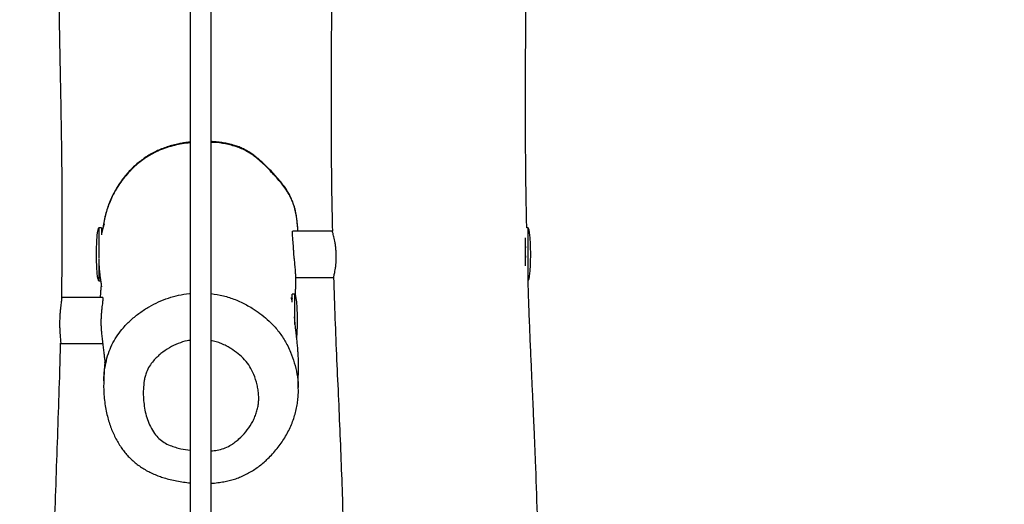
# Model space of a CAD drawing. Units: millimetres. Extents: x 56 to 352, y 31 to 273.
# Drawn here: x 125 to 143, y 125 to 134 of the extents above; entities that cross this region are included whole.
import ezdxf

# ---------------------------------------------------------------- set-up
doc = ezdxf.new("R2010")
doc.units = ezdxf.units.MM
doc.styles.add('SLDTEXTSTYLE0', font='TXT', dxfattribs={"width": 0.75})
doc.dimstyles.new('SLDDIMSTYLE0', dxfattribs={"dimtxt": 3.5, "dimasz": 4, "dimexe": 0, "dimexo": 0.0625, "dimgap": 0.875, "dimtad": 1, "dimlfac": 40, "dimrnd": 1e-09, "dimzin": 12, "dimdsep": 46, "dimtxsty": 'SLDTEXTSTYLE0', "dimsah": 1, "dimcen": 0.09, "dimadec": 0, "dimazin": 3, "dimtfac": 1, "dimtofl": 0, "dimtmove": 0, "dimatfit": 3, "dimfxl": 0, "dimfrac": 2, "dimtolj": 1, "dimtzin": 12, "dimarcsym": 0})

# ---------------------------------------------------------------- blocks, each defined once
blk = doc.blocks.new('_D_5')
at = {"color": 7, "linetype": 'Continuous', "lineweight": 0}
for p, q in [((121.576, 144.646), (121.576, 262.585)), ((314.675, 74.587), (314.675, 262.585)), ((121.576, 261.585), (314.675, 261.585))]:
    blk.add_line(p, q, dxfattribs=at)
at = {"color": 7, "linetype": 'Continuous', "lineweight": 18}
for points in [[(121.576, 261.585), (125.576, 261.077), (125.576, 262.093)], [(314.675, 261.585), (310.675, 262.093), (310.675, 261.077)]]:
    blk.add_solid(points, dxfattribs=at)
at = {"color": 7, "linetype": 'Continuous', "lineweight": 18, "insert": (212.953, 266.096), "char_height": 3.5, "attachment_point": 1, "style": 'SLDTEXTSTYLE0'}
blk.add_mtext('7720', dxfattribs=at)
blk = doc.blocks.new('_D_7')
at = {"color": 7, "linetype": 'Continuous', "lineweight": 0}
for p, q in [((124.976, 249.872), (59.64, 249.872)), ((60.64, 249.872), (60.64, 31.419)), ((120.576, 31.419), (59.64, 31.419))]:
    blk.add_line(p, q, dxfattribs=at)
at = {"color": 7, "linetype": 'Continuous', "lineweight": 18}
for points in [[(60.64, 249.872), (60.132, 245.872), (61.148, 245.872)], [(60.64, 31.419), (61.148, 35.419), (60.132, 35.419)]]:
    blk.add_solid(points, dxfattribs=at)
at = {"color": 7, "linetype": 'Continuous', "lineweight": 18, "insert": (56.128, 135.473), "char_height": 3.5, "attachment_point": 1, "rotation": 90, "style": 'SLDTEXTSTYLE0'}
blk.add_mtext('8740', dxfattribs=at)
blk = doc.blocks.new('_D_8')
at = {"color": 7, "linetype": 'Continuous', "lineweight": 0}
for p, q in [((194.019, 212.372), (67.076, 212.372)), ((68.076, 68.146), (68.076, 212.372)), ((120.576, 68.146), (67.076, 68.146))]:
    blk.add_line(p, q, dxfattribs=at)
at = {"color": 7, "linetype": 'Continuous', "lineweight": 18}
for points in [[(68.076, 212.372), (67.568, 208.372), (68.584, 208.372)], [(68.076, 68.146), (68.584, 72.146), (67.568, 72.146)]]:
    blk.add_solid(points, dxfattribs=at)
at = {"color": 7, "linetype": 'Continuous', "lineweight": 18, "insert": (63.564, 135.473), "char_height": 3.5, "attachment_point": 1, "rotation": 90, "style": 'SLDTEXTSTYLE0'}
blk.add_mtext('5770', dxfattribs=at)

msp = doc.modelspace()

# ---------------------------------------------------------------- linework, layer by layer
at = {"color": 7, "linetype": 'Continuous', "lineweight": 25}
for p, q in [((127.75067, 134.64025), (127.75067, 81.96378)), ((128.15068, 81.96378), (128.15068, 134.64006)), ((126.07558, 129.89558), (126.02557, 129.89558)), ((126.07558, 129.89558), (126.07558, 129.88658)), ((126.07558, 129.88658), (126.07558, 129.76152)), ((130.44265, 129.83308), (129.69283, 129.83308)), ((134.1444, 129.89558), (134.11939, 129.89558)), ((126.08023, 129.79558), (126.07558, 129.79558)), ((134.0944, 129.39558), (134.0944, 129.70555)), ((134.0944, 129.17609), (134.0944, 129.39558)), ((126.02557, 128.89558), (126.05975, 128.89558)), ((129.75103, 128.95808), (130.46531, 128.95808)), ((125.32188, 128.58308), (125.32184, 128.58308)), ((126.10209, 128.58308), (125.32363, 128.58308)), ((129.68356, 128.54558), (129.67567, 128.54558)), ((129.73355, 128.64558), (129.68356, 128.64558)), ((129.68356, 128.49063), (129.68356, 128.64558)), ((125.30386, 127.70808), (126.09946, 127.70808)), ((129.79741, 126.88884), (129.79734, 126.88202))]:
    msp.add_line(p, q, dxfattribs=at)
at = {"color": 8, "linetype": 'Continuous', "lineweight": 25}
for p, q in [((126.02557, 129.89558), (126.02557, 129.88658)), ((126.02557, 129.88658), (126.02557, 129.32088)), ((134.1444, 129.39558), (134.1444, 129.89558)), ((126.02557, 129.30116), (126.02557, 128.89558)), ((134.1444, 128.90273), (134.1444, 129.39558)), ((129.73355, 128.06975), (129.73355, 128.64558))]:
    msp.add_line(p, q, dxfattribs=at)
at = {"color": 7, "linetype": 'Continuous', "lineweight": 25}
for centre, major_axis, start_param, end_param in [((126.02558, 129.39558), (0, 0.5), 0, 1.57079633), ((134.1444, 129.39558), (0, 0.5), 4.71238898, 6.28318531), ((126.02558, 129.39558), (0, -0.5), 4.71238898, 6.28318531), ((134.1444, 129.39558), (0, -0.5), 0, 1.57079633), ((129.73355, 128.14558), (0, 0.5), 4.71238898, 6.28318531), ((129.73355, 128.14558), (0, -0.5), 0.82213634, 1.57079633)]:
    msp.add_ellipse(centre, major_axis=major_axis, ratio=0.1, start_param=start_param, end_param=end_param, dxfattribs=at)
for points, knots in [([(125.32338, 128.57176), (125.32388, 128.59453), (125.32977, 128.86663), (125.33433, 129.38275), (125.33671, 130.11724), (125.33316, 130.72166), (125.32805, 131.20541), (125.32307, 131.57574), (125.31701, 131.95936), (125.30995, 132.35788), (125.30209, 132.7731), (125.2936, 133.20716), (125.28477, 133.66257), (125.27619, 134.12419), (125.26821, 134.59316), (125.26106, 135.07062), (125.25478, 135.57573), (125.24979, 136.11124), (125.24655, 136.67401), (125.24484, 137.26132), (125.24464, 137.86771), (125.24573, 138.49019), (125.24788, 139.07938), (125.25076, 139.62854), (125.25299, 139.99151), (125.2544, 140.18494), (125.25459, 140.21011)], [0, 0, 0, 0, 0.00586862, 0.0701394, 0.13300873, 0.19516982, 0.22593818, 0.25772209, 0.29065142, 0.32485418, 0.36048407, 0.39772373, 0.43678476, 0.47791102, 0.51674351, 0.55768504, 0.60098936, 0.64693583, 0.69569762, 0.74602247, 0.79829206, 0.85197164, 0.90644827, 0.95014187, 0.99351211, 1, 1, 1, 1]), ([(134.11939, 129.89558), (134.11777, 129.96876), (134.11174, 130.24085), (134.10469, 130.72046), (134.09816, 131.34234), (134.09498, 132.01898), (134.0955, 132.75032), (134.10041, 133.53568), (134.10856, 134.29718), (134.1163, 134.7965), (134.11986, 135.02636)], [0, 0, 0, 0, 0.04279743, 0.15913646, 0.28045309, 0.40642311, 0.55475911, 0.70804069, 0.86559817, 1, 1, 1, 1]), ([(130.43471, 134.56427), (130.43204, 134.36353), (130.42592, 133.90165), (130.41982, 133.16794), (130.41681, 132.35248), (130.41907, 131.51018), (130.42674, 130.66618), (130.43748, 130.10475), (130.44272, 129.83126)], [0, 0, 0, 0, 0.12724396, 0.29276357, 0.46504217, 0.64408423, 0.82662401, 1, 1, 1, 1]), ([(127.75067, 131.51683), (127.71631, 131.51299), (127.66773, 131.50757), (127.58903, 131.4946), (127.50628, 131.47867), (127.40151, 131.45269), (127.29263, 131.41869), (127.18874, 131.37904), (127.08978, 131.33387), (126.99294, 131.28187), (126.90077, 131.22367), (126.8109, 131.15819), (126.72522, 131.08708), (126.64169, 131.00816), (126.56219, 130.92294), (126.48716, 130.83157), (126.41668, 130.73399), (126.35159, 130.63076), (126.29274, 130.52251), (126.24084, 130.41059), (126.19634, 130.2955), (126.15935, 130.178), (126.13098, 130.05876), (126.11378, 129.96758), (126.10879, 129.91606), (126.10772, 129.90498)], [0, 0, 0, 0, 0.04146767, 0.058634804, 0.095690526, 0.142554999, 0.18809902, 0.232510612, 0.275967909, 0.318631695, 0.364435181, 0.406797221, 0.45221157, 0.498237051, 0.544968449, 0.592410508, 0.640533748, 0.68993985, 0.739412912, 0.78901459, 0.838661298, 0.888210585, 0.937544222, 0.986565409, 1, 1, 1, 1]), ([(129.78949, 129.8399), (129.78947, 129.84824), (129.78938, 129.90077), (129.78161, 129.98988), (129.76772, 130.10194), (129.74927, 130.20059), (129.72597, 130.29193), (129.69677, 130.37972), (129.66126, 130.46454), (129.61993, 130.5449), (129.57332, 130.62174), (129.52215, 130.69502), (129.46648, 130.76593), (129.40359, 130.83882), (129.32545, 130.92655), (129.23232, 131.02516), (129.13834, 131.11634), (129.05478, 131.19132), (128.98023, 131.25279), (128.9017, 131.30852), (128.82186, 131.35713), (128.74043, 131.39872), (128.6562, 131.43402), (128.57704, 131.45964), (128.49252, 131.48163), (128.4035, 131.50004), (128.2995, 131.51495), (128.21501, 131.52407), (128.16462, 131.52619), (128.15068, 131.52678)], [0, 0, 0, 0, 0.00974743, 0.06140766, 0.10429805, 0.14172669, 0.17826374, 0.21393551, 0.24923181, 0.28502328, 0.3188714, 0.35365489, 0.38893644, 0.42375702, 0.46596031, 0.52631104, 0.58199868, 0.61855221, 0.65713727, 0.69419485, 0.73027937, 0.76555595, 0.80020513, 0.83612841, 0.86197238, 0.90151045, 0.94151041, 0.9838177, 1, 1, 1, 1]), ([(126.08781, 129.83152), (126.0879, 129.83199), (126.08819, 129.83358), (126.08599, 129.82326), (126.08187, 129.80385), (126.07753, 129.7823), (126.07558, 129.77261)], [0, 0, 0, 0, 0.12816428, 0.43198847, 0.7446329, 1, 1, 1, 1]), ([(126.12803, 129.96993), (126.12811, 129.97027), (126.12855, 129.97214), (126.12675, 129.96679), (126.12292, 129.95517), (126.11666, 129.93524), (126.10611, 129.89986), (126.09655, 129.86694), (126.08953, 129.83802), (126.08794, 129.83149)], [0, 0, 0, 0, 0.036426961, 0.199651468, 0.352865688, 0.500921239, 0.647224166, 0.920270106, 1, 1, 1, 1]), ([(129.71264, 129.40694), (129.71264, 129.41334), (129.71261, 129.44434), (129.71037, 129.49878), (129.7063, 129.56827), (129.70095, 129.63261), (129.69526, 129.69121), (129.69024, 129.74135), (129.68676, 129.78229), (129.68583, 129.8115), (129.6876, 129.8298), (129.69112, 129.83185), (129.69288, 129.83287)], [0, 0, 0, 0, 0.028383224, 0.137512193, 0.243441873, 0.352361737, 0.459823066, 0.570368136, 0.678193109, 0.789268325, 0.894967913, 1, 1, 1, 1]), ([(130.46563, 128.95959), (130.46581, 128.95944), (130.46628, 128.95906), (130.46992, 128.97204), (130.47592, 128.99634), (130.48384, 129.03231), (130.49276, 129.07804), (130.50182, 129.13348), (130.5098, 129.19634), (130.51557, 129.26573), (130.51808, 129.3376), (130.517, 129.41094), (130.51249, 129.48191), (130.50489, 129.55064), (130.49503, 129.61488), (130.48361, 129.67434), (130.47184, 129.72683), (130.46076, 129.77093), (130.45164, 129.8044), (130.44552, 129.82521), (130.44268, 129.83415), (130.44288, 129.83239), (130.44291, 129.83209)], [0, 0, 0, 0, 0.03261636, 0.084242, 0.13734724, 0.18936501, 0.24282909, 0.29597071, 0.35064585, 0.40373422, 0.4584666, 0.50977826, 0.56262723, 0.61334066, 0.66543532, 0.71783395, 0.77166278, 0.82555738, 0.88106585, 0.93404178, 0.98865518, 1, 1, 1, 1]), ([(134.0944, 129.54679), (134.09399, 129.54004), (134.09222, 129.51026), (134.09121, 129.45428), (134.09155, 129.39014), (134.09361, 129.35159), (134.0944, 129.33674)], [0, 0, 0, 0, 0.1030237, 0.45429579, 0.78973092, 1, 1, 1, 1]), ([(126.02617, 129.31101), (126.0261, 129.29472), (126.02586, 129.24184), (126.02954, 129.17853), (126.03439, 129.10949), (126.03977, 129.05334), (126.04509, 129.0058), (126.05019, 128.96482), (126.05492, 128.92951), (126.05918, 128.89931), (126.06336, 128.87071), (126.06756, 128.84287), (126.07156, 128.81647), (126.07467, 128.79565), (126.07641, 128.78353), (126.07688, 128.7808), (126.07634, 128.78776), (126.07557, 128.79835), (126.07465, 128.81746), (126.07437, 128.83275), (126.07441, 128.84714), (126.07429, 128.85114), (126.0735, 128.84636), (126.07134, 128.82685), (126.06772, 128.7928), (126.06248, 128.73994), (126.05728, 128.67762), (126.05349, 128.6227), (126.05212, 128.5934), (126.05163, 128.58308)], [0, 0, 0, 0, 0.01711062, 0.05555077, 0.08804971, 0.11989135, 0.15058572, 0.17903294, 0.20515582, 0.23346802, 0.26694174, 0.30473607, 0.34687334, 0.38761707, 0.42431771, 0.45712227, 0.49457819, 0.52633479, 0.55421683, 0.59429001, 0.63838233, 0.6871933, 0.73808449, 0.78673431, 0.83428806, 0.88445831, 0.94049134, 0.97903951, 1, 1, 1, 1]), ([(129.74296, 128.63503), (129.74307, 128.63639), (129.74494, 128.65903), (129.74783, 128.71036), (129.75087, 128.78317), (129.75223, 128.85644), (129.75203, 128.92554), (129.75047, 128.98817), (129.74831, 129.04029), (129.74541, 129.09014), (129.74132, 129.14357), (129.73618, 129.19951), (129.73034, 129.2546), (129.72476, 129.30352), (129.71996, 129.34402), (129.71597, 129.37769), (129.71314, 129.40241), (129.71175, 129.41504), (129.71149, 129.41695), (129.71137, 129.41783)], [0, 0, 0, 0, 0.00383938, 0.0641337, 0.1204184, 0.17612976, 0.23103564, 0.27890089, 0.32075132, 0.37179093, 0.4330552, 0.5052519, 0.58384938, 0.65949394, 0.73126104, 0.79862991, 0.87394567, 0.94184527, 1, 1, 1, 1]), ([(130.46519, 128.95909), (130.47365, 128.70011), (130.49056, 128.18206), (130.52393, 127.41022), (130.55838, 126.64624), (130.59131, 125.89185), (130.62029, 125.14325), (130.64386, 124.39892), (130.65935, 123.7354), (130.66852, 123.15283), (130.67329, 122.6516), (130.67491, 122.15567), (130.67354, 121.66653), (130.66934, 121.18585), (130.66256, 120.71277), (130.65319, 120.23825), (130.6414, 119.76778), (130.62708, 119.29377), (130.61059, 118.81583), (130.59187, 118.318), (130.57128, 117.79896), (130.54923, 117.25733), (130.5262, 116.69167), (130.5069, 116.21419), (130.49586, 115.92507), (130.49233, 115.83285)], [0, 0, 0, 0, 0.05918929, 0.118403389, 0.176484421, 0.233895115, 0.290907028, 0.347625827, 0.40401712, 0.442520371, 0.480720288, 0.518519708, 0.555805996, 0.592452293, 0.628322429, 0.663877122, 0.700862382, 0.735819626, 0.772199001, 0.81009604, 0.84961088, 0.890847243, 0.933912737, 0.978919783, 1, 1, 1, 1]), ([(134.17739, 115.8914), (134.17802, 115.90817), (134.18692, 116.14645), (134.21209, 116.77481), (134.25243, 117.76819), (134.29704, 118.91282), (134.33152, 120.03301), (134.35145, 121.13812), (134.35717, 122.23607), (134.34804, 123.3095), (134.32544, 124.35379), (134.2994, 125.13779), (134.27802, 125.6861), (134.26472, 126.00846), (134.25006, 126.34755), (134.23375, 126.71377), (134.21579, 127.11092), (134.19667, 127.53836), (134.17715, 127.99616), (134.15929, 128.45197), (134.14964, 128.75533), (134.14517, 128.89582)], [0, 0, 0, 0, 0.00386887, 0.05497298, 0.14497542, 0.23307092, 0.31906088, 0.40335299, 0.48789552, 0.5722047, 0.65086, 0.72874326, 0.75308637, 0.77739405, 0.80314319, 0.83135232, 0.86192895, 0.89481769, 0.93001636, 0.96758934, 1, 1, 1, 1]), ([(125.32338, 128.57176), (125.32338, 128.56883), (125.32336, 128.56115), (125.32059, 128.53558), (125.31584, 128.49763), (125.30953, 128.44906), (125.30263, 128.39231), (125.29585, 128.32768), (125.28894, 128.24575), (125.28663, 128.18309), (125.28525, 128.14558)], [0, 0, 0, 0, 0.07399346, 0.19362911, 0.31667024, 0.43757791, 0.56186861, 0.68477759, 0.81127055, 1, 1, 1, 1]), ([(126.10138, 128.57978), (126.10282, 128.57969), (126.1055, 128.57951), (126.10443, 128.55727), (126.10129, 128.52691), (126.09587, 128.48525), (126.08919, 128.4347), (126.08195, 128.37536), (126.07523, 128.30964), (126.06985, 128.23831), (126.06668, 128.16513), (126.06603, 128.09096), (126.06821, 128.02018), (126.07142, 127.96679), (126.0743, 127.94016), (126.07501, 127.93361)], [0, 0, 0, 0, 0.09121576, 0.16992101, 0.25094418, 0.32963799, 0.41055149, 0.49043137, 0.57258763, 0.65303456, 0.73589241, 0.814929, 0.89632438, 0.97446044, 1, 1, 1, 1]), ([(129.67081, 128.57521), (129.67056, 128.57944), (129.67027, 128.58439), (129.67179, 128.58251), (129.67201, 128.58224)], [0, 0, 0, 0, 0.855344, 1, 1, 1, 1]), ([(129.68356, 128.50478), (129.68121, 128.51624), (129.67437, 128.54969), (129.67222, 128.56509), (129.67081, 128.57521)], [0, 0, 0, 0, 0.34265424, 1, 1, 1, 1]), ([(129.67518, 128.57882), (129.67704, 128.5751), (129.67941, 128.57034), (129.68282, 128.55856), (129.68356, 128.55601)], [0, 0, 0, 0, 0.78295172, 1, 1, 1, 1]), ([(125.28525, 128.14558), (125.28488, 128.12157), (125.28413, 128.07285), (125.28571, 128.00211), (125.28878, 127.9348), (125.29294, 127.87379), (125.2974, 127.81979), (125.30134, 127.77488), (125.30387, 127.74116), (125.30494, 127.72223), (125.30441, 127.71831), (125.30434, 127.71779)], [0, 0, 0, 0, 0.12022092, 0.24395803, 0.36416804, 0.48780575, 0.60904945, 0.7337773, 0.85541094, 0.98065441, 1, 1, 1, 1]), ([(129.79943, 126.88199), (129.79928, 126.88629), (129.79892, 126.89688), (129.79847, 126.91241), (129.79809, 126.92797), (129.79778, 126.94222), (129.79758, 126.95495), (129.79742, 126.96619), (129.79735, 126.97542), (129.7973, 126.98371), (129.79727, 126.99433), (129.79731, 127.00743), (129.79755, 127.02871), (129.79809, 127.05397), (129.79928, 127.09171), (129.80086, 127.13376), (129.80249, 127.17735), (129.80356, 127.2159), (129.80415, 127.26294), (129.80405, 127.31066), (129.80316, 127.36244), (129.8014, 127.41588), (129.79906, 127.46521), (129.79668, 127.50583), (129.79407, 127.54563), (129.79092, 127.58785), (129.78689, 127.63685), (129.78229, 127.68719), (129.77739, 127.73752), (129.77079, 127.80091), (129.76275, 127.87371), (129.755, 127.94283), (129.74887, 127.99804), (129.74421, 128.04052), (129.73988, 128.08139), (129.73582, 128.12072), (129.73213, 128.15812), (129.72915, 128.18955), (129.72756, 128.20782), (129.72695, 128.21486)], [0, 0, 0, 0, 0.01492737, 0.03684817, 0.05576969, 0.0720192, 0.09038383, 0.10482679, 0.11649147, 0.12785097, 0.13907364, 0.1611011, 0.18567319, 0.217943, 0.25044616, 0.28279074, 0.30043762, 0.31582672, 0.32958184, 0.34498841, 0.36359081, 0.38565106, 0.4077072, 0.42699444, 0.4419307, 0.46669527, 0.49567055, 0.5288437, 0.56345302, 0.59863717, 0.66670472, 0.73644931, 0.77682594, 0.81729192, 0.8576453, 0.89769733, 0.93720574, 0.97584511, 1, 1, 1, 1]), ([(126.07483, 127.93359), (126.078, 127.90203), (126.08517, 127.83048), (126.09712, 127.72664), (126.11005, 127.61952), (126.12211, 127.52268), (126.13108, 127.44991), (126.13679, 127.39963), (126.14039, 127.36504), (126.14223, 127.34372), (126.14251, 127.34308), (126.14271, 127.34453), (126.14223, 127.35116), (126.14061, 127.34652), (126.13907, 127.33599), (126.1372, 127.31845), (126.13486, 127.29279), (126.13243, 127.26179), (126.13006, 127.2281), (126.12785, 127.19326), (126.12552, 127.15224), (126.12313, 127.10424), (126.1209, 127.05381), (126.11965, 127.01858), (126.11908, 127.00249)], [0, 0, 0, 0, 0.06815264, 0.15449433, 0.24605448, 0.33498429, 0.42057154, 0.47102229, 0.5193357, 0.564704, 0.60580104, 0.64850443, 0.69029839, 0.71099337, 0.7332812, 0.75877378, 0.78764617, 0.8201651, 0.84404087, 0.87042708, 0.89975905, 0.9325079, 0.9691824, 1, 1, 1, 1]), ([(125.15661, 115.46976), (125.15558, 115.53567), (125.151, 115.8291), (125.14336, 116.34131), (125.13404, 116.99837), (125.12598, 117.63158), (125.11927, 118.24355), (125.11418, 118.837), (125.11094, 119.4146), (125.10958, 120.08257), (125.11205, 120.84448), (125.12158, 121.70917), (125.1389, 122.58254), (125.16315, 123.47018), (125.19221, 124.36968), (125.2241, 125.27477), (125.2562, 126.17854), (125.28411, 126.99271), (125.29825, 127.5049), (125.30413, 127.71779)], [0, 0, 0, 0, 0.01613459, 0.07183663, 0.12540381, 0.1770244, 0.22691202, 0.27530604, 0.32241554, 0.3684431, 0.43899368, 0.50911575, 0.58027231, 0.65287472, 0.7264791, 0.80056799, 0.87457083, 0.94786398, 1, 1, 1, 1]), ([(126.11968, 127.00485), (126.11873, 126.97677), (126.1162, 126.90178), (126.11992, 126.77951), (126.13137, 126.63955), (126.15125, 126.50195), (126.17797, 126.3724), (126.21027, 126.25154), (126.24714, 126.1399), (126.28929, 126.03387), (126.33671, 125.93319), (126.38929, 125.83771), (126.44505, 125.75042), (126.50383, 125.66971), (126.56681, 125.59525), (126.63632, 125.52432), (126.71182, 125.45774), (126.79265, 125.39611), (126.87869, 125.33956), (126.9698, 125.28825), (127.06584, 125.24236), (127.16314, 125.20358), (127.26614, 125.16943), (127.37669, 125.13866), (127.49881, 125.11193), (127.62455, 125.09089), (127.70919, 125.08226), (127.75067, 125.07802)], [0, 0, 0, 0, 0.02987228, 0.0797754, 0.12993817, 0.17905202, 0.22736354, 0.27033046, 0.31176649, 0.35197668, 0.39117171, 0.42953923, 0.46724725, 0.50067503, 0.53497852, 0.57009587, 0.60543701, 0.64112575, 0.67727319, 0.7139832, 0.75135196, 0.78944895, 0.82434832, 0.86573135, 0.91036334, 0.95606622, 1, 1, 1, 1]), ([(128.15068, 125.07046), (128.15247, 125.07053), (128.19457, 125.07205), (128.27566, 125.08109), (128.38765, 125.09746), (128.49249, 125.11956), (128.59161, 125.14783), (128.69051, 125.18357), (128.7883, 125.22679), (128.88388, 125.27712), (128.97689, 125.33447), (129.06693, 125.39865), (129.14933, 125.46631), (129.23188, 125.54231), (129.31403, 125.62647), (129.3972, 125.72324), (129.47371, 125.82468), (129.54294, 125.93006), (129.60445, 126.03865), (129.65787, 126.14979), (129.70296, 126.26281), (129.73962, 126.37713), (129.76775, 126.49221), (129.78747, 126.60746), (129.79818, 126.72097), (129.80168, 126.81482), (129.79909, 126.87013), (129.79821, 126.88892)], [0, 0, 0, 0, 0.00197345, 0.04646052, 0.08984986, 0.12681339, 0.16454464, 0.20347722, 0.24275478, 0.28245996, 0.32264743, 0.36334711, 0.4045507, 0.44037739, 0.48750451, 0.53464779, 0.5815899, 0.62817193, 0.67427608, 0.71981986, 0.76475741, 0.80908399, 0.85281629, 0.89599427, 0.93858733, 0.97913245, 1, 1, 1, 1])]:
    msp.add_open_spline(points, degree=3, knots=knots, dxfattribs=at)
at = {"color": 8, "linetype": 'Continuous', "lineweight": 25}
for points, knots in [([(127.75067, 131.50353), (127.70138, 131.49782), (127.60337, 131.48646), (127.45882, 131.45604), (127.31598, 131.41632), (127.1759, 131.36414), (127.04776, 131.30278), (126.93289, 131.23515), (126.8297, 131.16363), (126.73147, 131.08419), (126.63194, 130.99112), (126.53382, 130.88395), (126.4385, 130.76089), (126.35289, 130.62943), (126.28118, 130.49664), (126.22308, 130.36542), (126.17663, 130.23627), (126.14034, 130.10307), (126.11719, 129.99258), (126.11027, 129.9266), (126.10818, 129.90667)], [0, 0, 0, 0, 0.05943997, 0.11816545, 0.17688251, 0.23716293, 0.29743369, 0.34746658, 0.39750353, 0.44865868, 0.49981929, 0.56206843, 0.62432036, 0.6882876, 0.75225798, 0.80748437, 0.86271142, 0.91914698, 0.97558076, 1, 1, 1, 1]), ([(129.78976, 129.83308), (129.78977, 129.83374), (129.79042, 129.8857), (129.7818, 129.9889), (129.76323, 130.12865), (129.73504, 130.25363), (129.70052, 130.36485), (129.6541, 130.47331), (129.59602, 130.57795), (129.52838, 130.67718), (129.42788, 130.80381), (129.31225, 130.92794), (129.18912, 131.05535), (129.08453, 131.15502), (128.97312, 131.24839), (128.86152, 131.32472), (128.75181, 131.38249), (128.64605, 131.42538), (128.53532, 131.45861), (128.38391, 131.49083), (128.2551, 131.51054), (128.1644, 131.51232), (128.15068, 131.51258)], [0, 0, 0, 0, 0.00077638, 0.06116185, 0.12152641, 0.16659106, 0.21164034, 0.25820496, 0.30478204, 0.35162547, 0.39848569, 0.49342999, 0.54922322, 0.60500015, 0.66163831, 0.71821643, 0.76167954, 0.80514417, 0.85015944, 0.8951913, 0.98414818, 1, 1, 1, 1]), ([(126.1197, 127.00485), (126.11969, 127.00974), (126.1195, 127.07619), (126.13352, 127.20417), (126.16487, 127.38668), (126.21707, 127.5612), (126.29012, 127.72419), (126.38095, 127.87402), (126.4962, 128.02096), (126.63623, 128.1616), (126.79953, 128.29389), (126.97295, 128.40697), (127.1542, 128.4999), (127.3409, 128.57307), (127.53614, 128.62502), (127.67374, 128.65245), (127.74644, 128.65613), (127.75067, 128.65635)], [0, 0, 0, 0, 0.00582021, 0.07919943, 0.15270281, 0.22592826, 0.29486048, 0.36406849, 0.43304127, 0.51538781, 0.59799853, 0.68039494, 0.7584816, 0.83678711, 0.91486973, 0.9950434, 1, 1, 1, 1]), ([(128.15068, 128.65446), (128.228, 128.64239), (128.38351, 128.61812), (128.608, 128.54378), (128.78812, 128.46166), (128.88981, 128.40096), (128.92422, 128.38043)], [0, 0, 0, 0, 0.28302582, 0.56919143, 0.85425095, 1, 1, 1, 1]), ([(128.92422, 128.38043), (128.97458, 128.34752), (129.07538, 128.28164), (129.21455, 128.167), (129.35489, 128.02982), (129.48691, 127.86347), (129.58548, 127.69545), (129.66424, 127.52206), (129.72736, 127.34557), (129.77499, 127.13449), (129.79909, 126.98092), (129.7976, 126.89892), (129.79741, 126.88884)], [0, 0, 0, 0, 0.09930988, 0.1987921, 0.29803949, 0.42457462, 0.55115306, 0.62198466, 0.74228999, 0.86292931, 0.98315178, 1, 1, 1, 1]), ([(127.75067, 127.7686), (127.73331, 127.76651), (127.65616, 127.7572), (127.52317, 127.71198), (127.35488, 127.63286), (127.22456, 127.54163), (127.12657, 127.4569), (127.05112, 127.37986), (126.97905, 127.28527), (126.92965, 127.18342), (126.90105, 127.0904), (126.87883, 126.98353), (126.86708, 126.85428), (126.86695, 126.70433), (126.87876, 126.56114), (126.90318, 126.41793), (126.94284, 126.2759), (126.99973, 126.13794), (127.07247, 126.015), (127.15926, 125.91317), (127.25939, 125.8379), (127.36646, 125.78629), (127.47447, 125.74792), (127.60035, 125.71353), (127.69357, 125.70083), (127.75067, 125.69305)], [0, 0, 0, 0, 0.01712805, 0.07611776, 0.13659333, 0.1997427, 0.23212792, 0.26449754, 0.30628819, 0.34945896, 0.37628223, 0.40312175, 0.45820195, 0.50543295, 0.55266459, 0.60141867, 0.65014912, 0.69937143, 0.74957293, 0.79147399, 0.83106378, 0.87218974, 0.90787192, 0.94357481, 1, 1, 1, 1]), ([(128.52384, 127.61638), (128.50219, 127.6293), (128.45122, 127.6597), (128.36687, 127.70067), (128.26957, 127.7371), (128.19703, 127.75904), (128.15629, 127.76557), (128.15068, 127.76647)], [0, 0, 0, 0, 0.18743105, 0.44109821, 0.69468864, 0.95795413, 1, 1, 1, 1]), ([(128.15068, 125.68222), (128.15827, 125.68266), (128.20785, 125.68558), (128.29817, 125.70149), (128.42031, 125.73648), (128.52291, 125.78933), (128.60716, 125.84888), (128.70015, 125.92791), (128.8086, 126.03997), (128.90125, 126.16888), (128.96162, 126.28317), (128.99792, 126.37176), (129.02452, 126.46081), (129.04228, 126.55046), (129.051, 126.64257), (129.05041, 126.73813), (129.03999, 126.83507), (129.01407, 126.9669), (128.96613, 127.11508), (128.88734, 127.27516), (128.787, 127.40731), (128.66392, 127.52224), (128.57084, 127.58479), (128.52384, 127.61638)], [0, 0, 0, 0, 0.00870655, 0.05687735, 0.1046742, 0.15392396, 0.18864817, 0.22340371, 0.29464324, 0.36842203, 0.40651216, 0.44459833, 0.47960084, 0.51460108, 0.55095041, 0.58730258, 0.62587465, 0.66446068, 0.74375234, 0.80644635, 0.87096824, 0.93485434, 1, 1, 1, 1])]:
    msp.add_open_spline(points, degree=3, knots=knots, dxfattribs=at)

# ---------------------------------------------------------------- dimensions: what is measured, and where the dimension line sits
at = {"color": 7, "linetype": 'Continuous', "lineweight": 18}
dim = msp.add_linear_dim(base=(314.67547, 261.58463), p1=(121.57568, 143.64558), p2=(314.67547, 73.5871), dimstyle='SLDDIMSTYLE0', dxfattribs=at)
dim.commit()
dim.dimension.update_dxf_attribs({"geometry": '_D_5', "text_midpoint": (218.12558, 261.58463), "dimtype": 160})
for base, p1, p2, picture, middle in [((60.63954, 31.41937), (125.9758, 249.87179), (121.57568, 31.41937), '_D_7', (60.63954, 140.64558)), ((68.07568, 212.37179), (121.57568, 68.14558), (195.01931, 212.37179), '_D_8', (68.07568, 140.64558))]:
    dim = msp.add_linear_dim(base=base, p1=p1, p2=p2, angle=90, dimstyle='SLDDIMSTYLE0', dxfattribs=at)
    dim.commit()
    dim.dimension.update_dxf_attribs({"geometry": picture, "text_midpoint": middle, "dimtype": 160})

doc.saveas('drawing.dxf')
